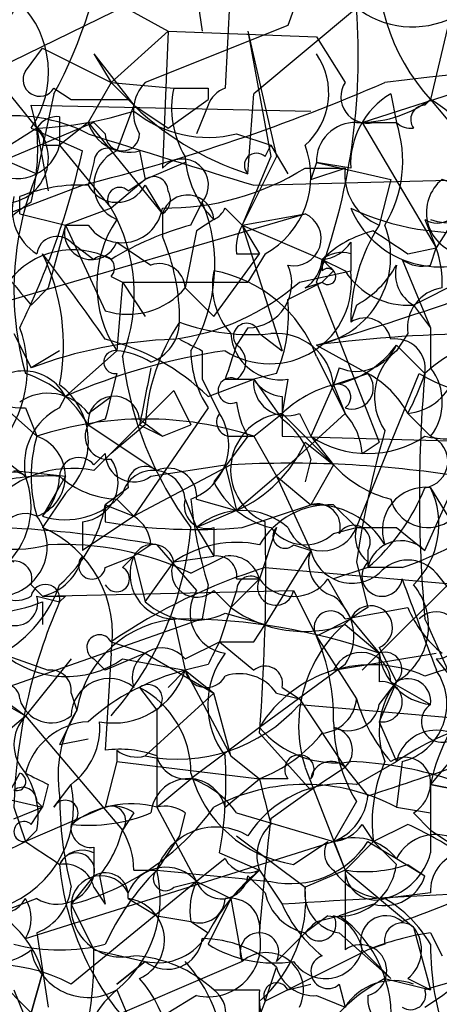
# Model space of a CAD drawing. Extents: x 4 to 1067, y 903 to 1812.
# Drawn here: x 88 to 94, y 1662 to 1677 of the extents above; entities that cross this region are included whole.
import ezdxf

# ---------------------------------------------------------------- set-up
doc = ezdxf.new("R2010")
doc.units = 0
doc.header["$MEASUREMENT"] = 0
doc.layers.add('MAIN', color=5, linetype='CONTINUOUS')

msp = doc.modelspace()

# ---------------------------------------------------------------- linework, layer by layer
at = {"layer": 'MAIN'}
for p, q in [((90.17, 1678.5734), (90.424, 1676.8801)), ((92.202, 1678.4041), (91.694, 1676.9648)), ((90.424, 1677.8114), (86.614, 1675.9488)), ((88.2227, 1677.8114), (89.916, 1676.8801)), ((90.8473, 1677.6421), (90.7627, 1676.0334)), ((92.71, 1677.2188), (91.186, 1675.9488)), ((94.1493, 1677.3034), (93.8107, 1675.8641)), ((89.916, 1676.8801), (89.0693, 1676.1181)), ((91.694, 1676.9648), (89.5773, 1676.1181)), ((89.916, 1676.8801), (89.8313, 1674.8481)), ((89.916, 1676.8801), (92.1173, 1676.7954)), ((91.1013, 1676.8801), (91.44, 1675.0174)), ((91.1013, 1676.8801), (91.5247, 1675.0174)), ((86.868, 1676.7954), (87.9687, 1675.4408)), ((92.1173, 1676.7954), (92.5407, 1676.1181)), ((87.7993, 1676.2874), (88.0533, 1676.6261)), ((88.0533, 1676.6261), (89.0693, 1676.1181)), ((88.0533, 1676.6261), (89.0693, 1676.1181)), ((88.8153, 1676.5414), (89.0693, 1676.1181)), ((88.8153, 1676.5414), (89.408, 1675.7794)), ((92.7947, 1675.5254), (94.9113, 1676.2028)), ((88.2227, 1676.0334), (88.4767, 1675.8641)), ((89.0693, 1676.1181), (88.7307, 1675.5254)), ((89.0693, 1676.1181), (90.0007, 1676.0334)), ((89.0693, 1676.1181), (89.408, 1675.7794)), ((90.5087, 1676.0334), (90.5087, 1675.8641)), ((88.2227, 1675.9488), (87.9687, 1674.7634)), ((89.916, 1675.4408), (90.5087, 1675.8641)), ((91.1013, 1674.7634), (91.186, 1675.9488)), ((93.218, 1675.9488), (93.3027, 1675.5254)), ((93.726, 1675.7794), (93.8107, 1675.8641)), ((93.8107, 1675.8641), (94.6573, 1674.8481)), ((87.9687, 1675.4408), (87.884, 1675.7794)), ((87.884, 1675.7794), (92.0327, 1675.6948)), ((89.408, 1675.7794), (89.154, 1675.1021)), ((89.408, 1675.7794), (89.916, 1675.4408)), ((90.5087, 1675.7794), (90.3393, 1675.3561)), ((88.3073, 1675.6101), (88.3073, 1675.1868)), ((88.8153, 1675.5254), (86.614, 1674.5941)), ((87.9687, 1675.4408), (86.614, 1674.5941)), ((87.884, 1675.4408), (88.646, 1675.1021)), ((87.9687, 1675.4408), (88.138, 1674.5094)), ((88.7307, 1675.5254), (88.3073, 1675.1868)), ((88.7307, 1675.5254), (89.8313, 1674.1708)), ((88.9847, 1675.3561), (88.8153, 1675.5254)), ((92.71, 1675.5254), (93.3027, 1675.5254)), ((92.7947, 1675.5254), (93.8953, 1673.6628)), ((92.964, 1675.5254), (93.3027, 1675.5254)), ((90.932, 1675.3561), (91.44, 1675.1868)), ((88.0533, 1675.1868), (88.3073, 1675.1868)), ((88.3073, 1675.1868), (89.0693, 1674.2554)), ((91.3553, 1675.0174), (91.44, 1675.1868)), ((91.44, 1675.1868), (91.694, 1674.7634)), ((87.376, 1675.0174), (87.9687, 1674.7634)), ((89.4927, 1675.1021), (89.5773, 1674.6788)), ((91.44, 1675.0174), (91.0167, 1674.0014)), ((91.5247, 1675.0174), (91.0167, 1674.0014)), ((88.8153, 1674.9328), (88.7307, 1674.5941)), ((90.17, 1674.9328), (89.5773, 1674.6788)), ((91.948, 1674.8481), (92.5407, 1674.8481)), ((92.1173, 1674.9328), (92.0327, 1674.6788)), ((92.1173, 1674.9328), (92.0327, 1674.6788)), ((92.0327, 1674.6788), (92.5407, 1674.8481)), ((92.6253, 1674.8481), (92.1173, 1674.9328)), ((92.1173, 1674.9328), (93.218, 1674.6788)), ((89.5773, 1674.6788), (89.0693, 1674.2554)), ((89.3233, 1674.5094), (89.5773, 1674.6788)), ((91.186, 1674.5941), (94.4033, 1674.6788)), ((93.218, 1674.6788), (93.0487, 1674.0014)), ((86.1907, 1673.6628), (88.646, 1674.5941)), ((89.5773, 1674.5941), (89.8313, 1674.1708)), ((87.7147, 1674.1708), (87.7147, 1674.4248)), ((89.0693, 1674.2554), (88.392, 1674.0014)), ((90.2547, 1674.0014), (90.424, 1674.3401)), ((90.7627, 1674.2554), (91.0167, 1674.0014)), ((94.3187, 1674.3401), (93.8953, 1673.6628)), ((87.0373, 1672.7314), (91.948, 1674.1708)), ((87.7147, 1674.1708), (88.392, 1674.0014)), ((89.8313, 1674.1708), (89.8313, 1673.8321)), ((91.0167, 1674.0014), (91.948, 1674.1708)), ((88.392, 1674.0014), (88.138, 1673.0701)), ((88.392, 1674.0014), (88.7307, 1674.0014)), ((88.392, 1674.0014), (88.9847, 1672.7314)), ((90.5933, 1674.0861), (90.3393, 1673.9168)), ((91.0167, 1674.0014), (91.2707, 1673.5781)), ((91.0167, 1674.0014), (92.202, 1673.4934)), ((91.0167, 1674.0014), (91.6093, 1672.1388)), ((93.726, 1674.0861), (93.8953, 1673.6628)), ((90.3393, 1673.9168), (90.17, 1673.0701)), ((88.4767, 1673.7474), (88.8153, 1673.4934)), ((89.154, 1673.7474), (89.662, 1673.4088)), ((92.6253, 1673.7474), (92.6253, 1673.3241)), ((93.472, 1673.5781), (93.8953, 1673.6628)), ((93.8107, 1673.4088), (93.8953, 1673.6628)), ((90.5933, 1672.6468), (91.2707, 1673.5781)), ((90.932, 1673.5781), (91.2707, 1673.5781)), ((91.3553, 1673.5781), (91.1013, 1673.1548)), ((92.6253, 1673.5781), (92.6253, 1673.3241)), ((92.202, 1673.4934), (92.202, 1673.3241)), ((92.202, 1673.4934), (92.5407, 1673.3241)), ((93.3873, 1673.4934), (93.8107, 1672.4774)), ((89.0693, 1673.2394), (89.2387, 1673.1548)), ((91.8633, 1673.1548), (92.6253, 1673.3241)), ((92.3713, 1673.3241), (92.202, 1673.1548)), ((94.5727, 1673.3241), (93.5567, 1672.8161)), ((87.884, 1672.8161), (88.138, 1673.0701)), ((89.2387, 1673.1548), (89.154, 1672.1388)), ((89.2387, 1673.1548), (91.1013, 1673.1548)), ((89.2387, 1673.1548), (89.5773, 1672.6468)), ((90.17, 1673.0701), (90.5933, 1672.6468)), ((91.694, 1672.9008), (92.202, 1673.1548)), ((91.948, 1673.0701), (92.202, 1673.1548)), ((92.1173, 1673.1548), (93.0487, 1670.7841)), ((92.71, 1672.8161), (92.6253, 1672.5621)), ((93.5567, 1672.8161), (93.8107, 1672.4774)), ((87.63, 1672.3928), (87.884, 1671.8848)), ((91.1013, 1672.4774), (90.932, 1672.2234)), ((91.2707, 1672.3928), (91.6093, 1672.1388)), ((93.472, 1672.3928), (93.3027, 1672.1388)), ((93.8107, 1672.4774), (93.8107, 1671.8848)), ((92.1173, 1672.2234), (92.8793, 1671.8001)), ((93.3027, 1672.2234), (93.726, 1671.8001)), ((88.3073, 1672.1388), (87.884, 1671.8848)), ((89.154, 1672.1388), (88.392, 1671.4614)), ((90.424, 1672.1388), (90.424, 1671.7154)), ((92.1173, 1672.0541), (92.5407, 1671.2074)), ((91.5247, 1671.8001), (91.186, 1671.7154)), ((92.456, 1671.8848), (92.3713, 1671.6308)), ((92.3713, 1671.6308), (92.8793, 1671.8001)), ((92.71, 1669.5141), (93.6413, 1671.8001)), ((90.424, 1671.7154), (90.678, 1671.2074)), ((90.5087, 1671.4614), (91.186, 1671.7154)), ((90.7627, 1671.7154), (91.186, 1671.7154)), ((91.186, 1671.7154), (91.6093, 1671.1228)), ((91.694, 1671.7154), (91.6093, 1671.2074)), ((92.3713, 1671.6308), (92.0327, 1670.8688)), ((92.3713, 1671.6308), (92.5407, 1671.2074)), ((87.2067, 1671.5461), (87.9687, 1670.8688)), ((90.0007, 1671.5461), (90.2547, 1671.0381)), ((88.3073, 1671.2921), (88.392, 1671.4614)), ((88.7307, 1671.2074), (89.0693, 1671.4614)), ((91.6093, 1671.4614), (91.6093, 1670.8688)), ((87.7993, 1671.2921), (87.9687, 1670.8688)), ((90.5087, 1671.2921), (89.408, 1669.6834)), ((91.186, 1670.8688), (91.6093, 1671.2074)), ((91.186, 1670.8688), (91.6093, 1671.2074)), ((92.5407, 1671.2074), (91.5247, 1670.2761)), ((91.6093, 1671.2074), (92.3713, 1670.4454)), ((91.8633, 1671.2074), (92.0327, 1670.8688)), ((93.472, 1671.2074), (93.8107, 1670.8688)), ((88.9847, 1671.1228), (88.7307, 1671.0381)), ((88.7307, 1671.0381), (89.7467, 1670.3608)), ((88.7307, 1671.0381), (89.7467, 1670.3608)), ((89.5773, 1671.0381), (89.0693, 1670.6148)), ((89.4927, 1671.1228), (89.8313, 1670.8688)), ((89.4927, 1671.0381), (89.8313, 1670.8688)), ((89.8313, 1670.8688), (90.2547, 1671.0381)), ((87.0373, 1670.8688), (87.7993, 1670.2761)), ((91.1013, 1670.8688), (90.5933, 1670.1914)), ((90.8473, 1670.8688), (91.186, 1670.8688)), ((91.186, 1670.8688), (91.5247, 1670.2761)), ((91.6093, 1670.8688), (97.9593, 1670.6994)), ((91.948, 1670.7841), (92.3713, 1670.4454)), ((92.0327, 1670.8688), (92.3713, 1670.4454)), ((92.7947, 1670.6148), (93.0487, 1670.7841)), ((88.8153, 1670.4454), (88.9847, 1670.6148)), ((90.8473, 1670.4454), (89.408, 1669.6834)), ((89.662, 1670.2761), (90.7627, 1670.4454)), ((90.7627, 1670.4454), (90.932, 1669.7681)), ((92.0327, 1670.5301), (91.948, 1670.1914)), ((92.3713, 1670.4454), (92.0327, 1669.8528)), ((87.63, 1670.3608), (88.392, 1670.2761)), ((88.392, 1670.2761), (88.0533, 1669.6834)), ((91.5247, 1670.2761), (90.932, 1669.7681)), ((91.5247, 1670.2761), (92.0327, 1669.8528)), ((91.5247, 1670.2761), (92.0327, 1669.8528)), ((91.5247, 1670.2761), (92.0327, 1669.1754)), ((88.392, 1670.0221), (88.0533, 1669.5141)), ((89.3233, 1670.1068), (88.9847, 1669.8528)), ((93.8107, 1670.1068), (94.0647, 1669.6834)), ((89.154, 1669.9374), (89.408, 1669.6834)), ((90.17, 1669.9374), (90.3393, 1669.5141)), ((90.3393, 1669.9374), (90.932, 1669.7681)), ((93.726, 1669.1754), (94.0647, 1669.9374)), ((88.9847, 1669.8528), (88.9847, 1669.5988)), ((88.9847, 1669.8528), (88.9847, 1669.5988)), ((88.9847, 1669.8528), (89.408, 1669.6834)), ((90.932, 1669.7681), (90.3393, 1669.5141)), ((91.0167, 1669.5141), (92.0327, 1669.8528)), ((92.3713, 1669.8528), (92.71, 1669.5141)), ((89.408, 1669.6834), (88.646, 1669.1754)), ((88.646, 1669.5988), (88.646, 1669.1754)), ((90.3393, 1669.5141), (90.5933, 1669.0908)), ((90.5933, 1669.5141), (90.5933, 1669.0908)), ((91.5247, 1669.5141), (91.2707, 1668.7521)), ((92.3713, 1669.4294), (92.71, 1669.5141)), ((92.71, 1669.5141), (93.3027, 1669.5141)), ((93.3027, 1669.5141), (93.726, 1669.1754)), ((89.662, 1669.2601), (89.408, 1669.0908)), ((89.7467, 1669.2601), (90.3393, 1668.5828)), ((92.0327, 1669.1754), (91.3553, 1668.0748)), ((91.7787, 1669.2601), (92.0327, 1669.1754)), ((92.8793, 1669.1754), (92.8793, 1668.9214)), ((88.9847, 1668.9214), (89.408, 1669.0908)), ((89.408, 1669.0908), (89.2387, 1668.9214)), ((89.408, 1669.0908), (89.5773, 1668.4134)), ((89.5773, 1668.4134), (90.0007, 1669.0061)), ((90.0007, 1669.0061), (90.5933, 1669.0908)), ((90.2547, 1668.8368), (90.7627, 1669.0908)), ((92.71, 1669.0061), (92.8793, 1668.3288)), ((91.3553, 1668.9214), (96.1813, 1668.4981)), ((92.8793, 1668.9214), (92.3713, 1668.7521)), ((93.3873, 1668.9214), (92.8793, 1668.9214)), ((93.8953, 1668.8368), (94.234, 1668.4134)), ((91.2707, 1668.7521), (90.8473, 1668.3288)), ((90.932, 1668.7521), (91.2707, 1668.7521)), ((92.2867, 1668.7521), (92.6253, 1668.1594)), ((87.884, 1668.6674), (88.0533, 1668.4981)), ((88.0533, 1668.4981), (91.7787, 1668.5828)), ((90.5087, 1668.6674), (90.424, 1668.1594)), ((90.5933, 1668.5828), (90.8473, 1668.3288)), ((90.932, 1668.5828), (90.8473, 1668.3288)), ((91.7787, 1668.5828), (92.1173, 1667.9054)), ((93.0487, 1667.6514), (94.0647, 1668.6674)), ((87.9687, 1668.4981), (88.3073, 1668.4134)), ((88.0533, 1668.4134), (88.0533, 1668.0748)), ((88.392, 1668.4981), (88.3073, 1668.4134)), ((90.8473, 1668.3288), (90.678, 1667.8208)), ((92.5407, 1668.1594), (93.472, 1668.3288)), ((90.424, 1668.1594), (87.2913, 1667.0588)), ((90.0007, 1668.1594), (90.17, 1667.3974)), ((90.7627, 1668.2441), (91.3553, 1668.0748)), ((92.6253, 1668.1594), (92.1173, 1667.9054)), ((92.6253, 1668.1594), (93.0487, 1667.6514)), ((91.186, 1667.8208), (91.3553, 1668.0748)), ((92.5407, 1668.0748), (93.0487, 1667.6514)), ((86.9527, 1667.8208), (88.138, 1667.3974)), ((89.0693, 1667.8208), (89.5773, 1667.6514)), ((90.17, 1667.5668), (90.678, 1667.8208)), ((90.678, 1667.8208), (91.186, 1667.3974)), ((92.1173, 1667.9054), (92.71, 1666.9741)), ((93.0487, 1667.7361), (93.3027, 1667.2281)), ((88.4767, 1667.5668), (87.7993, 1666.7201)), ((88.8153, 1667.5668), (88.9847, 1667.3974)), ((89.5773, 1667.6514), (88.9847, 1667.3974)), ((89.0693, 1667.6514), (88.9847, 1666.2121)), ((89.2387, 1667.5668), (90.17, 1667.3974)), ((89.5773, 1667.6514), (90.5933, 1667.0588)), ((92.3713, 1667.3974), (93.8953, 1667.6514)), ((93.0487, 1667.6514), (92.7947, 1667.3974)), ((93.0487, 1667.6514), (93.0487, 1667.2281)), ((93.8953, 1667.5668), (94.234, 1667.1434)), ((90.17, 1667.3974), (89.916, 1667.1434)), ((90.5087, 1667.4821), (90.17, 1667.3974)), ((90.17, 1667.3974), (90.8473, 1666.1274)), ((90.17, 1667.3974), (90.5933, 1667.0588)), ((92.5407, 1667.4821), (91.2707, 1666.5508)), ((93.3027, 1667.2281), (93.0487, 1666.6354)), ((93.0487, 1666.8894), (93.3027, 1667.2281)), ((93.218, 1667.2281), (93.8107, 1666.8894)), ((89.4927, 1667.1434), (89.7467, 1666.8048)), ((91.6093, 1667.1434), (91.8633, 1666.9741)), ((87.2067, 1667.0588), (87.7993, 1666.7201)), ((87.4607, 1666.9741), (87.7993, 1666.7201)), ((88.4767, 1667.0588), (88.5613, 1666.8048)), ((90.5933, 1667.0588), (89.5773, 1666.1274)), ((90.8473, 1666.1274), (90.5933, 1667.0588)), ((91.5247, 1667.0588), (91.8633, 1666.9741)), ((91.8633, 1666.9741), (92.5407, 1665.9581)), ((88.5613, 1666.8048), (88.3073, 1666.2968)), ((89.7467, 1666.8048), (89.7467, 1665.3654)), ((91.8633, 1666.8894), (95.8427, 1666.5508)), ((87.2913, 1666.2968), (87.7993, 1666.7201)), ((87.7993, 1666.7201), (89.2387, 1665.0268)), ((94.6573, 1666.7201), (93.8107, 1665.7041)), ((91.2707, 1666.5508), (90.2547, 1665.7888)), ((93.0487, 1666.6354), (93.3027, 1666.0428)), ((88.3073, 1666.2968), (88.7307, 1666.3814)), ((91.2707, 1666.4661), (92.0327, 1665.6194)), ((89.154, 1666.2121), (89.154, 1666.0428)), ((90.8473, 1666.1274), (91.2707, 1665.7888)), ((89.154, 1666.0428), (88.9847, 1665.3654)), ((89.154, 1666.0428), (91.2707, 1665.7888)), ((91.948, 1665.9581), (92.5407, 1664.4341)), ((92.5407, 1665.9581), (92.0327, 1665.6194)), ((92.5407, 1665.9581), (92.8793, 1665.5348)), ((92.71, 1665.7041), (93.3027, 1666.0428)), ((93.3873, 1666.0428), (93.3027, 1665.3654)), ((87.2067, 1664.9421), (87.7147, 1665.8734)), ((89.7467, 1665.3654), (90.2547, 1665.7888)), ((90.7627, 1665.3654), (91.2707, 1665.7888)), ((91.694, 1665.7888), (91.2707, 1665.7888)), ((88.138, 1665.7041), (88.0533, 1665.3654)), ((88.2227, 1665.3654), (88.4767, 1665.7041)), ((93.8107, 1665.7041), (94.234, 1665.6194)), ((94.234, 1665.6194), (93.8107, 1665.7041)), ((86.9527, 1665.6194), (88.0533, 1665.3654)), ((92.0327, 1665.6194), (91.44, 1665.1961)), ((87.63, 1665.1961), (88.0533, 1665.3654)), ((87.63, 1665.3654), (87.7993, 1664.8574)), ((88.9847, 1665.3654), (87.7993, 1664.8574)), ((87.884, 1665.1114), (88.0533, 1665.3654)), ((87.9687, 1665.4501), (88.0533, 1665.3654)), ((89.7467, 1665.3654), (90.3393, 1664.2648)), ((92.71, 1665.4501), (92.3713, 1664.8574)), ((93.3027, 1665.3654), (93.8107, 1665.2808)), ((89.408, 1665.2808), (89.2387, 1665.0268)), ((90.17, 1665.2808), (90.0853, 1664.9421)), ((90.932, 1665.2808), (92.3713, 1664.8574)), ((93.5567, 1665.2808), (93.8107, 1665.0268)), ((93.8107, 1665.2808), (93.8107, 1665.0268)), ((92.7947, 1665.1114), (92.964, 1664.8574)), ((93.472, 1665.1114), (92.964, 1664.8574)), ((87.9687, 1665.0268), (87.7993, 1664.8574)), ((90.0853, 1664.9421), (89.7467, 1664.4341)), ((90.932, 1664.9421), (91.948, 1664.1801)), ((93.8107, 1665.0268), (94.5727, 1664.5188)), ((87.4607, 1664.6881), (87.7993, 1664.8574)), ((87.7993, 1663.4181), (92.3713, 1664.8574)), ((88.8153, 1664.7728), (88.8153, 1664.3494)), ((91.7787, 1664.5188), (92.2867, 1664.8574)), ((92.3713, 1664.8574), (92.5407, 1664.4341)), ((92.3713, 1664.8574), (92.5407, 1664.4341)), ((92.964, 1664.8574), (92.5407, 1664.4341)), ((92.8793, 1664.8574), (93.3027, 1664.6034)), ((92.964, 1664.8574), (93.3027, 1664.5188)), ((88.8153, 1664.6881), (88.8153, 1664.3494)), ((90.7627, 1664.6034), (90.3393, 1664.2648)), ((90.678, 1664.6881), (91.2707, 1664.4341)), ((93.3027, 1664.6034), (93.726, 1664.3494)), ((93.472, 1664.5188), (93.726, 1664.3494)), ((88.8153, 1664.3494), (88.4767, 1663.9261)), ((88.9, 1664.3494), (88.9847, 1663.9261)), ((89.408, 1664.4341), (89.7467, 1664.4341)), ((91.2707, 1664.4341), (90.8473, 1664.0108)), ((91.1013, 1664.3494), (91.3553, 1664.0954)), ((91.2707, 1664.4341), (91.6093, 1663.9261)), ((92.5407, 1664.4341), (91.948, 1664.1801)), ((92.5407, 1664.4341), (93.5567, 1663.5874)), ((92.5407, 1664.4341), (92.5407, 1663.2488)), ((90.3393, 1664.2648), (88.4767, 1662.7408)), ((88.8153, 1664.1801), (88.9847, 1663.9261)), ((90.0007, 1664.1801), (90.3393, 1664.2648)), ((90.3393, 1664.2648), (90.8473, 1664.0108)), ((93.8107, 1664.0954), (93.1333, 1664.0108)), ((87.9687, 1664.0108), (86.614, 1663.5028)), ((88.4767, 1663.9261), (88.8153, 1663.2488)), ((89.3233, 1664.0108), (89.7467, 1663.7568)), ((90.8473, 1664.0108), (90.5087, 1663.3334)), ((90.8473, 1664.0108), (91.0167, 1663.0794)), ((92.964, 1663.9261), (92.456, 1663.7568)), ((89.7467, 1663.7568), (90.2547, 1663.6721)), ((92.2867, 1663.7568), (91.948, 1663.5028)), ((92.1173, 1663.6721), (92.456, 1663.7568)), ((90.2547, 1663.6721), (90.5087, 1663.5028)), ((93.5567, 1663.5874), (93.8107, 1662.6561)), ((87.9687, 1663.5028), (88.138, 1662.4021)), ((92.456, 1663.5028), (93.218, 1662.8254)), ((93.8107, 1663.5028), (93.98, 1663.1641)), ((93.1333, 1663.3334), (92.8793, 1663.2488)), ((88.8153, 1663.2488), (89.5773, 1663.0794)), ((92.8793, 1663.2488), (91.3553, 1662.4868)), ((92.7947, 1663.2488), (93.218, 1662.8254)), ((91.0167, 1663.0794), (88.646, 1662.0634)), ((89.154, 1662.7408), (89.5773, 1663.0794)), ((89.5773, 1663.0794), (89.154, 1662.7408)), ((89.5773, 1663.0794), (89.154, 1662.7408)), ((91.3553, 1662.4868), (91.5247, 1662.9948)), ((88.0533, 1662.9101), (87.884, 1662.3174)), ((87.884, 1662.3174), (88.0533, 1662.9101)), ((87.376, 1662.8254), (87.884, 1662.3174)), ((91.694, 1662.6561), (92.0327, 1662.7408)), ((92.456, 1662.7408), (92.5407, 1662.4021)), ((93.1333, 1662.8254), (93.8107, 1662.6561)), ((93.472, 1662.8254), (93.8107, 1662.6561)), ((87.63, 1662.6561), (87.9687, 1661.8094)), ((89.154, 1662.6561), (89.408, 1662.0634)), ((90.3393, 1662.5714), (89.916, 1662.3174)), ((90.5933, 1662.6561), (91.2707, 1662.6561)), ((92.1173, 1662.5714), (92.5407, 1662.4021))]:
    msp.add_line(p, q, dxfattribs=at)
for centre, radius, start, end in [((81.8093, 1679.389), 7.2778, 331.79053, 13.02135), ((96.0429, 1677.9027), 3.023, 172.07709, 222.4045), ((86.9028, 1677.5612), 0.8167, 313.08969, 38.12295), ((86.6774, 1676.2701), 1.4641, 325.49914, 44.88932), ((83.4144, 1676.4993), 9.3234, 338.97837, 4.426), ((93.5413, 1678.2889), 1.3455, 227.09323, 292.89273), ((113.2034, 1508.6404), 168.676, 93.224139, 96.833592), ((91.2748, 1675.9588), 1.0243, 311.0891, 34.66438), ((88.011, 1676.1605), 0.2469, 149.06013, 329.02033), ((81.4378, 1703.1862), 29.4867, 284.14968, 293.36806), ((90.025, 1675.6827), 0.6245, 135.79798, 211.53177), ((91.3551, 1675.737), 1.3865, 167.65587, 211.26638), ((90.2547, 1803.0333), 127.0002, 269.885409, 270.114592), ((90.9034, 1675.6387), 0.419, 109.61979, 160.38021), ((92.8709, 1675.9064), 0.3922, 147.33499, 283.73154), ((88.9, 1887.5138), 211.6501, 269.885408, 270.114592), ((92.414, 1678.8703), 4.3116, 224.20596, 252.27441), ((93.8389, 1674.9045), 1.2149, 120.73406, 182.66081), ((92.7519, 1677.3469), 1.822, 271.34604, 305.5289), ((92.7857, 1674.1493), 1.9978, 20.47414, 59.13166), ((93.726, 1675.5678), 0.2116, 90, 216.87531), ((87.627, 1673.2087), 2.4145, 62.79818, 134.43283), ((87.7485, 1680.8936), 5.4572, 272.31251, 287.70351), ((88.2751, 1675.2512), 0.3603, 84.87323, 148.25082), ((90.5086, 1677.0488), 1.7449, 230.89404, 284.04341), ((87.4728, 1674.9933), 0.668, 238.32282, 42.06308), ((84.6246, 1675.1445), 3.3572, 346.13678, 5.0634), ((87.884, 1675.2715), 0.1893, 333.42141, 63.42141), ((89.3334, 1675.7129), 0.6312, 197.28092, 284.61744), ((92.6959, 1674.9468), 0.5788, 88.60403, 181.38608), ((91.5674, 1674.9469), 1.8292, 328.87616, 18.43693), ((93.5142, 1675.7369), 0.2991, 225, 278.16803), ((176.4661, 1953.7184), 291.8614, 252.505972, 253.010656), ((89.2387, 1675.3561), 0.254, 180, 0), ((87.6723, 1675.3476), 0.655, 243.10636, 345.7898), ((89.027, 1674.9328), 0.2116, 53.12469, 180), ((90.7325, 1674.7211), 1.3017, 298.58517, 20.96356), ((76.7448, 1677.8473), 12.2137, 333.91769, 347.01101), ((89.3656, 1674.5941), 0.5503, 112.61346, 247.38654), ((90.1277, 1674.5941), 0.3879, 319.40191, 139.40191), ((91.6001, 1675.1056), 1.4328, 183.52919, 225.3591), ((91.2283, 1674.8904), 0.1796, 45, 225), ((89.8768, 1678.1691), 3.914, 269.33392, 301.95045), ((93.3528, 1674.7596), 0.8169, 173.78064, 248.14519), ((92.2062, 1673.0347), 4.5766, 157.80686, 195.6503), ((89.7043, 1674.5095), 0.2116, 359.97294, 126.87531), ((93.9069, 1674.3594), 0.3277, 236.49903, 77.10893), ((94.377, 1674.1908), 0.6291, 129.1292, 256.86273), ((94.1439, 1675.0291), 1.0001, 250.53963, 339.49759), ((88.6175, 1672.1404), 2.4563, 87.35857, 111.56404), ((89.154, 1674.8198), 0.4797, 208.06616, 331.93384), ((89.1963, 1674.3824), 0.1796, 45, 225), ((88.3637, 1674.2272), 0.7598, 164.92675, 238.67803), ((89.7044, 1674.3824), 0.2468, 300.95181, 30.97172), ((90.2046, 1674.0592), 0.3896, 3.95884, 163.35569), ((89.1977, 1672.2644), 2.4565, 122.32951, 147.67049), ((89.2302, 1674.3485), 0.6083, 214.79524, 351.19583), ((86.8824, 1672.9799), 2.5317, 338.54993, 30.25269), ((88.1636, 1673.4068), 2.4455, 328.76824, 22.43532), ((90.4659, 1674.3829), 0.323, 293.2312, 336.7525), ((94.2338, 1677.642), 3.7492, 244.59415, 276.48583), ((93.9376, 1674.8058), 1.4231, 202.75397, 300.37961), ((91.7819, 1673.8028), 0.4037, 257.42347, 65.70755), ((88.779, 1673.8925), 0.402, 164.28365, 338.84688), ((90.6073, 1673.1124), 1.7493, 146.17821, 213.81906), ((91.4364, 1669.6068), 4.5507, 105.05072, 121.34314), ((91.6093, 1673.6627), 0.6826, 150.24991, 187.11981), ((91.8869, 1673.5343), 1.3311, 279.96833, 20.54395), ((95.3045, 1672.5559), 2.6792, 147.34855, 179.86741), ((88.265, 1673.5357), 0.2993, 45, 171.85636), ((86.9966, 1672.6048), 3.089, 359.20796, 23.41048), ((93.3692, 1672.2902), 1.6763, 103.98816, 134.1299), ((177.8852, 1800.7358), 152.6259, 236.192738, 236.421942), ((110.7999, 1692.3436), 30.1075, 218.14546, 220.43556), ((92.1593, 1674.0443), 0.5526, 274.43211, 327.49779), ((92.4559, 1673.1547), 1.5264, 356.82288, 19.44274), ((88.5039, 1672.4393), 1.1962, 61.7917, 143.2623), ((61.2302, 1652.9299), 33.8501, 34.92276, 37.58878), ((85.2592, 1672.2234), 3.1052, 348.99802, 25.86611), ((88.9423, 1673.3664), 0.1796, 315, 135), ((92.4984, 1673.1122), 0.4829, 74.76361, 127.86666), ((89.7889, 1673.0489), 0.3816, 3.18399, 109.42255), ((91.0872, 1673.1407), 0.6634, 271.21777, 23.83709), ((91.6518, 1673.5357), 0.5518, 302.46323, 355.60368), ((134.6116, 1715.7337), 59.8566, 224.885409, 225.114592), ((91.9906, 1674.1282), 1.4964, 298.73514, 331.26486), ((93.8247, 1673.2817), 0.5372, 166.31553, 240.07521), ((93.6836, 1673.8743), 0.4826, 232.12085, 285.27178), ((91.6519, 1673.1125), 1.0795, 168.69631, 221.81205), ((90.2392, 1671.3498), 2.0058, 20.55638, 79.83184), ((91.4222, 1673.1586), 1.2145, 237.10944, 7.83252), ((92.2867, 1673.2394), 0.1198, 224.96616, 135), ((93.472, 1673.9167), 1.1039, 212.4692, 274.4007), ((89.3233, 1673.7897), 1.1111, 252.25808, 319.6392), ((89.5106, 1675.8582), 3.5838, 277.86014, 311.03222), ((94.0647, 1672.4774), 0.5987, 98.13281, 188.12334), ((89.4081, 1672.689), 2.2957, 337.21925, 5.29362), ((78.6106, 1718.074), 47.7986, 286.41395, 289.07823), ((92.6266, 1670.8683), 3.054, 146.31618, 176.81278), ((89.4427, 1672.5736), 0.6428, 289.94884, 358.97474), ((91.1436, 1675.5259), 3.1471, 250.34961, 275.40426), ((91.0802, 1672.3504), 0.1952, 12.54791, 220.59493), ((92.837, 1672.2375), 0.3875, 10.49794, 123.11188), ((86.1089, 1671.862), 1.7197, 317.46274, 20.96862), ((91.5812, 1672.4423), 0.7356, 183.85863, 278.82078), ((91.5154, 1671.5348), 0.8613, 6.3997, 95.02218), ((94.7274, 1652.2147), 20.1782, 90.19905, 97.43217), ((90.2461, 1665.577), 6.7356, 92.08794, 110.52956), ((88.1739, 1669.0538), 3.3538, 45.87947, 76.00975), ((132.5646, 1756.8684), 94.6305, 243.3271, 243.556364), ((217.8397, 1629.6469), 133.8593, 161.453816, 161.683013), ((90.7626, 1671.9694), 0.3053, 303.70048, 56.29952), ((92.0965, 1673.091), 1.4858, 280.65803, 324.27315), ((92.7101, 1672.4773), 0.6447, 246.78741, 336.80724), ((93.2886, 1671.8707), 0.4431, 350.83106, 99.16894), ((95.0021, 1670.4513), 1.8568, 90.18823, 133.41352), ((92.1301, 1662.8663), 9.3728, 98.38885, 113.50473), ((89.1329, 1671.9695), 0.1706, 82.89581, 277.10004), ((89.0271, 1670.9118), 1.2335, 59.0227, 84.09529), ((94.5758, 1672.7157), 5.378, 187.06648, 216.53558), ((91.7914, 1672.1383), 1.5367, 179.98136, 213.41292), ((93.8629, 1671.4539), 0.8848, 129.28075, 214.44982), ((87.7506, 1672.2436), 0.9527, 202.12303, 272.92998), ((87.7736, 1671.143), 0.6956, 27.2429, 144.58488), ((87.3026, 1670.2427), 1.6347, 29.11622, 72.31101), ((258.3766, 1629.1409), 174.5167, 165.851148, 166.080355), ((301.2329, 1629.1403), 215.8456, 168.578058, 168.807262), ((92.6465, 1671.5884), 0.3146, 250.34985, 42.28226), ((92.1599, 1670.488), 1.4964, 28.73514, 61.26486), ((90.0329, 1673.032), 3.8931, 332.052, 341.55295), ((94.8249, 1673.7434), 2.2754, 238.65578, 254.94806), ((113.8165, 1669.9797), 20.1728, 174.82257, 185.17715), ((93.1542, 1671.3768), 0.8301, 322.26728, 37.73272), ((87.695, 1670.792), 1.0385, 312.15493, 53.87163), ((90.8473, 1671.5461), 0.1893, 63.42141, 296.57859), ((91.6789, 1671.6671), 0.4953, 174.40337, 291.85726), ((91.652, 1672.0123), 0.5525, 212.50221, 265.56789), ((92.7765, 1670.0042), 1.6763, 103.98816, 134.1299), ((92.4348, 1671.4509), 0.1908, 303.69839, 109.4417), ((93.3932, 1672.0179), 0.8143, 275.55307, 338.19467), ((88.135, 1670.7659), 0.7415, 36.5438, 124.52802), ((89.1117, 1671.0804), 0.3833, 6.35009, 186.33524), ((-206.9044, 1967.2908), 419.0675, 314.882992, 315.112184), ((92.1608, 1671.5041), 1.2354, 185.91457, 210.94785), ((88.7307, 1670.4454), 0.9467, 116.56776, 190.30214), ((89.9582, 1670.7418), 0.8573, 290.23377, 32.89666), ((90.8473, 1671.0804), 0.2116, 143.12469, 270), ((91.6833, 1670.3714), 0.8393, 95.05845, 246.99681), ((91.8377, 1670.5554), 0.9588, 3.55173, 42.8445), ((94.0647, 1672.3928), 1.5612, 257.47, 310.5997), ((89.5773, 1665.9567), 5.1688, 71.86651, 108.13243), ((89.0269, 1670.8687), 0.3412, 150.23429, 277.13751), ((90.932, 1670.1914), 1.1516, 17.10383, 53.97592), ((107.8752, 1666.7292), 15.3352, 164.01067, 171.4614), ((90.0001, 1670.2761), 2.1161, 163.73438, 196.26562), ((87.7654, 1670.2761), 0.6266, 288.93231, 71.06769), ((90.1278, 1671.5883), 1.9899, 293.83678, 336.16322), ((92.8794, 1672.1384), 1.526, 236.30056, 303.69632), ((93.67, 1670.4987), 0.3959, 278.13215, 69.18482), ((89.408, 1670.6147), 0.4233, 179.98646, 306.87531), ((91.7259, 1673.8003), 5.154, 288.80512, 323.01182), ((88.5915, 1670.2701), 0.2843, 38.0712, 178.79056), ((88.5783, 1670.1914), 0.5965, 276.51735, 34.59856), ((91.7362, 1654.2689), 16.2009, 81.13096, 93.14524), ((93.6331, 1671.589), 1.7029, 222.18678, 255.89195), ((88.4913, 1668.7609), 1.6324, 78.55171, 141.90152), ((87.6299, 1670.0786), 0.2602, 49.3796, 192.54553), ((89.6959, 1669.8866), 0.4769, 6.11593, 163.4918), ((89.5774, 1670.1631), 0.2603, 49.42497, 192.49299), ((89.916, 1669.9713), 0.4247, 355.42124, 113.49265), ((88.1376, 1666.9793), 3.3012, 87.05335, 103.33871), ((86.6894, 1669.8338), 1.1948, 310.20961, 21.7275), ((87.3512, 1670.3351), 0.9579, 317.13205, 356.46881), ((89.2047, 1671.2917), 1.3553, 228.53568, 267.85606), ((91.7507, 1670.7704), 1.2941, 206.57693, 256.10872), ((88.392, 1670.7418), 1.1113, 252.25474, 319.63527), ((90.8795, 1671.2449), 3.0656, 310.71806, 338.20727), ((93.7297, 1669.4773), 0.6347, 82.66784, 200.01087), ((92.6727, 1669.5655), 1.2602, 314.54668, 25.43852), ((90.4946, 1669.8387), 0.3393, 163.08724, 286.91276), ((96.5142, 1670.5289), 6.2874, 185.39821, 197.22165), ((92.1314, 1669.5282), 0.3393, 343.07108, 106.91276), ((93.7683, 1670.0856), 0.5699, 195.0726, 301.33616), ((87.7994, 1669.3448), 0.3786, 63.43495, 243.42818), ((86.9483, 1670.2303), 2.0711, 311.00818, 349.49794), ((91.0166, 1668.7379), 1.0302, 48.88837, 131.10744), ((92.3148, 1668.6395), 1.2146, 87.33382, 149.27328), ((92.0892, 1668.6395), 1.2146, 30.72672, 92.66618), ((87.6301, 1671.123), 1.9309, 232.1271, 285.25043), ((87.3835, 1669.2327), 0.7386, 275.99926, 37.60217), ((90.3395, 1677.6846), 8.1985, 260.48827, 274.73805), ((89.1118, 1669.2178), 0.5518, 4.39632, 57.53677), ((61.5594, 1668.836), 29.8057, 355.4395, 1.4665), ((86.6545, 1651.8442), 17.6883, 79.93203, 87.38766), ((87.3725, 1667.9343), 1.7202, 350.53439, 66.68683), ((85.3549, 1669.9445), 4.9187, 319.03937, 354.98001), ((91.9433, 1669.8858), 0.6257, 216.44682, 313.16074), ((91.6517, 1669.3871), 0.1796, 135, 315), ((92.202, 1669.7151), 0.5463, 201.58718, 338.41282), ((92.6677, 1669.3025), 0.2468, 329.00838, 149.06013), ((93.176, 1669.3872), 0.483, 164.76673, 232.09796), ((90.9321, 1667.6511), 1.6442, 78.11601, 124.50386), ((93.3723, 1668.8163), 0.5041, 45.43405, 167.96558), ((88.3495, 1664.8138), 4.4513, 64.65884, 92.72337), ((89.6902, 1668.9496), 0.3156, 10.31297, 153.41871), ((92.5195, 1668.9955), 0.519, 159.71789, 253.40861), ((92.6446, 1669.3178), 0.6283, 193.10057, 310.03445), ((87.63, 1668.7521), 0.2678, 341.55828, 161.55828), ((87.8843, 1669.2598), 0.7802, 282.50969, 347.49031), ((88.7871, 1668.9497), 0.1995, 135, 351.8496), ((90.0148, 1668.8227), 0.6634, 156.16291, 268.78223), ((90.3393, 1668.8537), 0.3713, 155.76803, 313.15591), ((90.6356, 1668.7944), 0.2994, 351.87802, 98.12198), ((90.8302, 1668.6418), 0.454, 14.05766, 98.54948), ((93.091, 1668.7944), 0.2994, 135, 351.87531), ((93.472, 1668.4769), 0.5556, 40.372, 139.628), ((89.154, 1668.7521), 0.1893, 206.57859, 63.42141), ((93.9152, 1660.6799), 8.6299, 107.25537, 124.16128), ((87.6723, 1668.8227), 0.3875, 190.49794, 303.11188), ((91.1437, 1668.5828), 0.2116, 53.12469, 180), ((91.5131, 1668.6328), 0.2702, 153.79535, 349.33867), ((91.7787, 1669.1191), 0.6267, 215.84589, 324.15411), ((432.3215, 1795.0767), 361.7102, 200.440992, 200.670171), ((86.5209, 1669.2952), 1.8935, 299.75764, 340.63684), ((88.0956, 1668.4557), 0.2158, 348.70048, 168.66924), ((90.8486, 1668.2524), 0.6071, 147.02717, 261.86589), ((92.8281, 1668.0539), 0.9525, 299.88665, 40.09824), ((87.0363, 1671.0427), 2.8191, 276.92083, 291.14622), ((87.6442, 1668.3993), 0.3392, 253.05001, 16.93384), ((95.7921, 1665.1509), 8.1649, 156.44841, 178.49461), ((88.2227, 1753.148), 84.6501, 269.885341, 270.114592), ((90.297, 1669.2179), 1.0794, 228.18441, 295.55851), ((91.9298, 1667.9024), 0.7415, 325.47198, 53.4562), ((91.9376, 1669.8256), 1.8518, 233.92963, 289.00735), ((93.8725, 1666.5704), 2.0195, 119.45914, 197.64902), ((92.329, 1668.0324), 0.2469, 30.95978, 210.95978), ((92.9216, 1668.0324), 0.3224, 293.21726, 156.79908), ((95.0802, 1669.0057), 1.7448, 202.82649, 230.91044), ((93.8924, 1667.9163), 0.3495, 270.4754, 135.92741), ((90.1667, 1666.5333), 1.6282, 92.86574, 170.40115), ((90.0855, 1659.2631), 8.8963, 70.54403, 90.00129), ((77.034, 1660.3038), 18.4481, 14.29017, 25.20264), ((88.9, 1667.7361), 0.1893, 26.57859, 243.42141), ((175.2383, 1625.3415), 94.6305, 153.3271, 153.556364), ((90.932, 1794.8207), 127.0002, 269.885409, 270.114592), ((89.2826, 1666.6781), 3.089, 359.20796, 23.41048), ((96.8397, 1658.1856), 9.6437, 92.40336, 108.83683), ((89.8275, 1667.2859), 0.443, 39.35675, 198.76212), ((93.1334, 1667.4144), 0.2517, 312.26297, 109.66607), ((88.4045, 1668.7613), 1.4569, 229.62393, 304.9292), ((91.7643, 1666.8894), 1.2585, 142.73675, 217.26325), ((92.7765, 1667.222), 0.4415, 0.79158, 156.59353), ((93.9096, 1667.7503), 0.8666, 186.5534, 263.4466), ((88.1804, 1667.1011), 0.2993, 351.87531, 98.14364), ((91.0083, 1664.0737), 3.4278, 104.15584, 131.6402), ((89.1071, 1667.7296), 1.1136, 259.28237, 342.64383), ((90.4813, 1667.4596), 0.3175, 191.29931, 332.44997), ((91.3554, 1667.1999), 0.2602, 347.45447, 130.6204), ((92.9345, 1665.5265), 1.9538, 66.10212, 148.38193), ((93.1691, 1666.8972), 0.8818, 284.3262, 34.55872), ((89.0436, 1666.7091), 0.567, 50.00162, 178.88839), ((90.9743, 1666.6777), 0.6694, 34.69894, 108.42683), ((94.2438, 1666.4888), 1.1968, 141.84788, 201.88143), ((93.091, 1666.9317), 0.2994, 261.87531, 98.12198), ((93.472, 1666.9317), 0.3413, 352.88123, 119.73447), ((87.4936, 1666.9693), 0.2212, 1.24368, 156.13481), ((89.6197, 1666.9741), 0.2116, 306.87531, 126.87531), ((88.8157, 1665.8736), 1.439, 359.99204, 61.93548), ((96.6951, 1665.0984), 2.9473, 136.06402, 168.14068), ((88.1804, 1667.1011), 0.4827, 195.25408, 307.87186), ((92.1598, 1667.0163), 0.5518, 274.38596, 355.61404), ((95.1752, 1667.7146), 2.574, 196.71929, 220.50327), ((90.1284, 1665.831), 1.845, 148.14307, 189.2382), ((90.057, 1668.4982), 2.4188, 258.56139, 318.30981), ((92.583, 1666.9742), 0.4734, 243.43495, 349.68), ((93.98, 1666.6354), 0.3053, 123.68486, 303.68486), ((88.244, 1666.2967), 0.614, 136.40555, 223.58769), ((88.7887, 1665.6143), 1.0228, 93.25099, 165.32516), ((87.8549, 1666.5486), 1.0487, 306.36398, 4.74776), ((92.4025, 1667.5087), 1.4827, 220.24294, 278.64216), ((94.7144, 1666.6639), 2.3433, 180.69688, 211.19775), ((92.3077, 1666.2121), 0.3446, 312.53087, 79.36502), ((95.7704, 1662.4115), 4.3904, 105.83085, 124.19861), ((93.8953, 1665.8989), 0.6098, 13.64664, 166.35115), ((90.4945, 1667.835), 2.1885, 290.77361, 321.28091), ((89.1965, 1664.6472), 1.5792, 69.60957, 97.70781), ((89.4504, 1666.5933), 0.4829, 232.13334, 285.23639), ((90.1869, 1666.2374), 0.4537, 194.03012, 278.59446), ((84.9563, 1665.747), 5.8188, 349.51505, 3.74831), ((91.8634, 1665.9263), 0.2181, 320.91761, 219.06583), ((93.4297, 1665.7253), 0.3816, 356.81517, 123.69423), ((92.329, 1665.7464), 0.2994, 45, 171.85636), ((92.4049, 1660.5883), 5.459, 72.29891, 87.68611), ((-33.3586, 2046.7887), 401.6099, 288.320348, 288.549531), ((95.1245, 1665.1536), 2.1807, 155.93614, 187.80646), ((87.6723, 1665.7464), 0.1339, 251.57859, 71.53799), ((130.2886, 1750.4537), 94.6529, 243.327125, 243.556335), ((86.8254, 1665.2383), 1.1627, 349.51929, 33.10919), ((90.2194, 1665.2314), 0.5596, 13.85496, 174.93535), ((92.0563, 1666.3657), 1.8677, 195.28337, 261.45209), ((89.8311, 1664.5185), 1.3391, 34.70002, 71.55829), ((260.6993, 1707.7736), 174.5531, 193.917671, 194.146862), ((86.9455, 1665.37), 1.5672, 282.7469, 12.30873), ((87.757, 1665.4501), 0.2116, 0, 126.87531), ((91.948, 1662.8255), 2.8786, 61.92599, 118.07401), ((92.5079, 1664.0517), 1.6647, 83.02696, 147.66554), ((93.2598, 1665.7468), 0.5526, 302.50221, 355.56789), ((347.8105, 1665.1961), 254.0003, 179.885409, 180.114592), ((93.8074, 1665.5346), 5.5001, 179.99792, 194.25681), ((92.0689, 1665.6134), 0.8142, 291.80141, 354.46026), ((88.392, 1665.2807), 0.1893, 296.57859, 153.42141), ((89.3657, 1663.9684), 1.448, 74.74488, 127.87498), ((87.5561, 1667.5559), 3.7447, 284.23144, 324.19997), ((89.0694, 1665.1644), 0.2181, 320.89722, 112.85022), ((89.1118, 1664.9001), 0.4823, 52.11564, 105.27804), ((89.8738, 1664.9001), 0.4823, 52.11564, 105.27804), ((88.7308, 1667.5652), 2.4669, 264.08788, 292.1775), ((133.7637, 1660.1094), 42.6283, 173.14674, 175.43417), ((87.7782, 1665.0056), 0.1497, 45, 278.10304), ((88.7729, 1665.069), 0.2992, 171.85365, 278.14635), ((90.6272, 1664.1462), 0.9264, 59.21868, 161.89364), ((91.8632, 1664.6458), 0.6292, 132.26879, 199.66179), ((92.3287, 1665.4082), 0.5524, 274.42257, 327.50654), ((91.1018, 1659.9473), 5.6821, 56.54765, 65.34599), ((87.4593, 1665.4931), 1.8395, 321.55569, 345.31557), ((88.2359, 1664.4198), 1.1722, 0.69899, 31.18674), ((92.6677, 1664.1097), 0.8043, 37.86436, 111.62415), ((93.8821, 1664.3132), 0.648, 57.11179, 153.39541), ((172.7032, 1791.688), 152.6259, 236.200557, 236.42974), ((91.7349, 1665.5927), 1.3603, 257.47896, 327.27844), ((92.5405, 1664.688), 0.3051, 146.27869, 236.32035), ((88.646, 1664.3492), 0.3788, 63.45524, 153.40113), ((88.5566, 1664.42), 0.2682, 344.73551, 158.3811), ((91.1014, 1664.7729), 0.3787, 206.58535, 296.55152), ((92.8792, 1664.9423), 0.9656, 285.25824, 344.73603), ((94.387, 1664.1313), 0.5774, 105.36477, 183.56457), ((88.375, 1664.07), 0.4539, 14.03931, 98.5782), ((92.4149, 1664.8892), 4.1243, 185.15267, 224.88408), ((89.8821, 1663.8752), 0.6006, 40.43576, 158.49265), ((92.4318, 1664.6216), 0.8769, 260.47538, 353.26802), ((92.837, 1666.3384), 1.9272, 261.15597, 289.23785), ((88.2651, 1664.4974), 0.5698, 238.65338, 344.94421), ((88.9212, 1663.905), 0.445, 25.33821, 177.28226), ((88.9847, 1664.0532), 0.3412, 352.86249, 119.76571), ((92.4648, 1661.7383), 3.8282, 135.236, 155.3757), ((88.0532, 1664.0108), 1.7456, 309.09657, 14.03386), ((89.8737, 1664.3071), 0.1796, 135, 315), ((132.921, 2087.7012), 425.4633, 264.175831, 264.404999), ((90.7097, 1664.4023), 0.3951, 200.36595, 352.30667), ((93.2176, 1662.0637), 3.0674, 129.39757, 152.02058), ((93.1757, 1664.9846), 0.9747, 214.38622, 267.50687), ((92.9958, 1664.4447), 0.4552, 181.33427, 287.58306), ((93.1233, 1664.5369), 0.6312, 255.38256, 342.71908), ((87.6662, 1664.2589), 0.8143, 291.80533, 354.44693), ((91.1859, 1663.8416), 0.9465, 153.44036, 190.31622), ((89.9764, 1663.9866), 1.9811, 310.79359, 5.60527), ((92.5405, 1664.0954), 0.5985, 171.86448, 261.88479), ((87.8216, 1679.2328), 16.5261, 289.68095, 295.07983), ((91.2824, 1666.3244), 4.6212, 301.92298, 333.53309), ((90.8331, 1663.5732), 0.4432, 350.86071, 99.13929), ((92.1174, 1664.2649), 0.7807, 192.53916, 257.46801), ((99.8885, 1542.3932), 121.8146, 92.461264, 93.897146), ((87.4606, 1664.1801), 0.3787, 243.44172, 333.44172), ((87.3336, 1663.7145), 0.552, 327.52483, 32.46642), ((89.2318, 1663.8989), 0.7556, 177.937, 283.48453), ((89.2398, 1663.3941), 0.6223, 293.97464, 82.28915), ((90.3817, 1664.0319), 0.3816, 250.5583, 356.83016), ((93.4305, 1664.7311), 1.9912, 203.84621, 231.90419), ((92.1596, 1662.3597), 1.9168, 30.52905, 59.47095), ((86.6082, 1662.5051), 1.5008, 15.65592, 62.92444), ((92.1597, 1663.6297), 0.2468, 210.93987, 30.99162), ((92.1386, 1663.1324), 0.6664, 10.06028, 69.56069), ((91.3743, 1662.2519), 1.8533, 354.16236, 54.29197), ((93.1487, 1663.3797), 0.3774, 50.78537, 200.29308), ((-56.3414, 1811.5132), 209.5161, 314.890224, 315.119426), ((93.3873, 1663.3898), 0.2603, 49.39393, 192.51925), ((93.1331, 1663.2488), 0.5423, 308.67466, 38.63671), ((89.7607, 1663.9121), 0.8527, 257.57906, 331.31285), ((90.5086, 1663.3335), 0.7807, 257.47517, 12.52483), ((91.2707, 1663.2149), 0.2879, 331.92166, 208.07834), ((94.3608, 1659.6508), 3.8911, 98.1274, 112.37973), ((88.3074, 1666.0027), 2.7539, 255.7604, 284.23758), ((89.906, 1663.4854), 0.5224, 231.00616, 352.59744), ((90.4017, 1661.7173), 1.7009, 48.68257, 89.24881), ((91.4825, 1664.9002), 1.8448, 238.13816, 279.2397), ((92.7735, 1662.9418), 0.3853, 285.94131, 127.17327), ((97.7408, 1663.2849), 3.9304, 179.29297, 200.72342), ((82.9794, 1663.1647), 5.8365, 299.48406, 0.82562), ((87.2912, 1664.0111), 0.9657, 254.75633, 307.8703), ((88.7307, 1663.4061), 0.8612, 190.52443, 299.44038), ((89.2899, 1661.2517), 1.916, 47.13612, 86.46619), ((91.3723, 1662.6561), 0.5528, 332.64695, 130.03248), ((92.2496, 1663.3864), 0.5621, 213.10206, 345.83275), ((92.2866, 1662.927), 0.2517, 109.63698, 312.29512), ((87.3214, 1660.5993), 2.4332, 61.65395, 122.29692), ((88.4306, 1661.5214), 2.3351, 2.91375, 41.85116), ((92.0815, 1663.1477), 0.5774, 195.3552, 273.55467), ((95.5461, 1657.0559), 5.8885, 83.80744, 108.00449), ((88.1324, 1661.616), 1.8202, 338.96904, 41.63929), ((91.5247, 1662.5714), 0.1894, 26.57859, 206.53799), ((94.3176, 1660.5405), 2.5736, 117.39843, 152.60157), ((93.2605, 1661.9363), 0.8574, 69.78735, 147.09212), ((90.043, 1661.5736), 1.4008, 129.39445, 184.2086), ((90.3333, 1662.2993), 0.4415, 293.40647, 53.91919), ((92.244, 1662.5572), 0.9783, 174.19791, 222.67198), ((93.3452, 1662.5293), 0.4678, 174.83662, 275.16338), ((93.5143, 1662.5856), 0.2232, 235.31297, 18.41871), ((89.8733, 1662.3841), 1.4012, 309.4019, 4.20332), ((95.1172, 1660.9117), 4.0783, 157.28104, 190.03858)]:
    msp.add_arc(centre, radius, start, end, dxfattribs=at)

doc.saveas('drawing.dxf')
